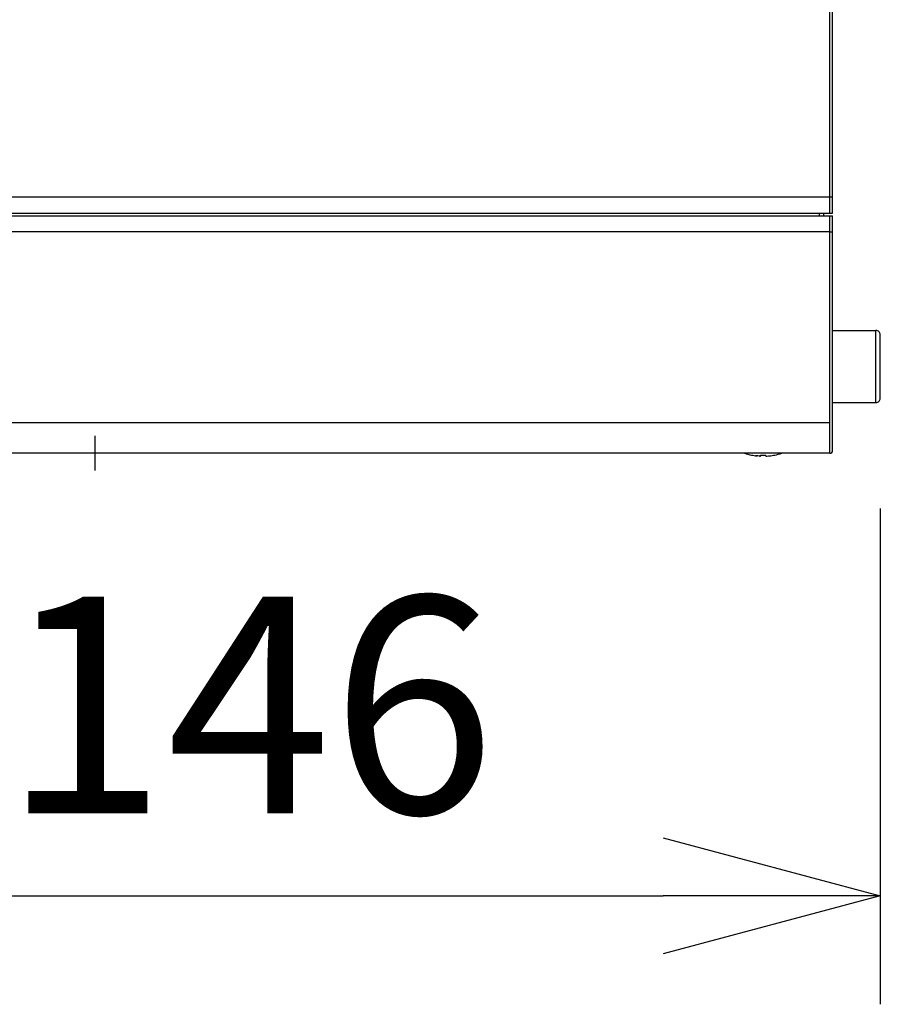
# Model space of a CAD drawing. Units: millimetres. Extents: x 131 to 268, y 5 to 119.
# Drawn here: x 214 to 224, y 72 to 83 of the extents above; entities that cross this region are included whole.
import ezdxf

# ---------------------------------------------------------------- set-up
doc = ezdxf.new("R2010")
doc.units = ezdxf.units.MM
doc.linetypes.add('CENTER2', pattern=[28.575, 19.05, -3.175, 3.175, -3.175])
doc.layers.add('GAIKEI', color=7, linetype='Continuous')
doc.layers.add('SUNPO', color=3, linetype='Continuous')
doc.styles.get("Standard").update_dxf_attribs({"font": 'monotxt.shx', "bigfont": 'bigfont.shx'})
doc.dimstyles.get("Standard").update_dxf_attribs({"dimscale": 0, "dimtxt": 2.5, "dimasz": 2.5, "dimexe": 1.25, "dimexo": 2, "dimtad": 1, "dimdec": 8, "dimtxsty": 'Standard', "dimblk": 'OPEN30', "dimcen": 2.5, "dimadec": 8, "dimazin": 2, "dimtfac": 1, "dimtdec": 8, "dimtmove": 0, "dimatfit": 3, "dimldrblk": 'OPEN30', "dimfxl": 1, "dimfrac": 2, "dimarcsym": 0})

# ---------------------------------------------------------------- blocks, each defined once
blk = doc.blocks.new('_Open30')
at = {"color": 0, "linetype": 'ByBlock', "lineweight": -2}
for p, q in [((-1, 0.2679), (0, 0)), ((0, 0), (-1, -0.2679)), ((0, 0), (-1, 0))]:
    blk.add_line(p, q, dxfattribs=at)
blk = doc.blocks.new('*D2')
at = {"layer": 'SUNPO', "color": 0, "lineweight": -2}
for p, q in [((224.05, 77.282), (224.05, 71.567)), ((209.5, 76.667), (209.5, 71.567)), ((212, 72.817), (221.55, 72.817))]:
    blk.add_line(p, q, dxfattribs=at)
at = {"layer": 'SUNPO', "color": 0, "lineweight": -2, "xscale": 2.5, "yscale": 2.5, "zscale": 2.5, "rotation": 180}
blk.add_blockref('_Open30', (209.5, 72.817), dxfattribs=at)
at = {"layer": 'SUNPO', "color": 0, "lineweight": -2, "xscale": 2.5, "yscale": 2.5, "zscale": 2.5}
blk.add_blockref('_Open30', (224.05, 72.817), dxfattribs=at)
at = {"layer": 'SUNPO', "color": 0, "insert": (216.775, 74.692), "char_height": 2.5, "attachment_point": 5}
blk.add_mtext('146', dxfattribs=at)

msp = doc.modelspace()

# ---------------------------------------------------------------- linework, layer by layer
at = {"layer": 'GAIKEI', "color": 1, "ltscale": 0.04625}
msp.add_line((223.4700012, 80.68166607), (223.4700012, 83.41666667), dxfattribs=at)
at = {"layer": 'GAIKEI', "color": 7, "ltscale": 0.224931}
for p, q in [((223.5, 80.68166607), (223.5, 83.38666637)), ((223.4, 80.65166727), (223.3986938, 80.68166607)), ((223.3986938, 80.68166607), (223.5, 80.68166607)), ((223.4, 80.65166727), (223.5, 80.65166727)), ((223.5, 77.94666697), (223.5, 80.65166727)), ((223.4700012, 77.91666667), (209.5799988, 77.91666667))]:
    msp.add_line(p, q, dxfattribs=at)
at = {"layer": 'GAIKEI', "color": 1, "ltscale": 0.3}
for p, q in [((223.4700012, 80.86666667), (209.5799988, 80.86666667)), ((223.4700012, 80.46666667), (209.5799988, 80.46666667)), ((223.4700012, 78.26666667), (209.5799988, 78.26666667))]:
    msp.add_line(p, q, dxfattribs=at)
at = {"layer": 'GAIKEI', "color": 1, "ltscale": 0.0075}
for p, q in [((209.55, 80.68166607), (223.3986938, 80.68166607)), ((209.55, 80.65166727), (223.4, 80.65166727))]:
    msp.add_line(p, q, dxfattribs=at)
at = {"layer": 'GAIKEI', "color": 1, "ltscale": 0.007507}
msp.add_line((223.3500488, 80.65166727), (223.3487366, 80.68166607), dxfattribs=at)
at = {"layer": 'GAIKEI', "color": 1, "ltscale": 0.0875}
msp.add_line((223.4700012, 77.91666667), (223.4700012, 80.65166727), dxfattribs=at)
at = {"layer": 'GAIKEI', "color": 1, "ltscale": 0.125}
for p, q in [((223.5, 79.33166607), (224, 79.33166607)), ((223.5, 78.50166727), (224, 78.50166727))]:
    msp.add_line(p, q, dxfattribs=at)
at = {"layer": 'GAIKEI', "color": 1, "ltscale": 0.10375}
msp.add_line((224, 78.50166727), (224, 79.33166607), dxfattribs=at)
at = {"layer": 'GAIKEI', "color": 1, "ltscale": 0.09125}
msp.add_line((224.05, 78.55166727), (224.05, 79.28166607), dxfattribs=at)
at = {"layer": 'GAIKEI', "color": 9, "linetype": 'CENTER2', "ltscale": 0.1}
msp.add_line((215, 78.11666667), (215, 77.71666667), dxfattribs=at)
at = {"layer": 'GAIKEI', "color": 1, "ltscale": 0.00017}
for p, q in [((222.5650024, 77.89530587), (222.5650024, 77.89598647)), ((222.8349976, 77.89530587), (222.8349976, 77.89598647))]:
    msp.add_line(p, q, dxfattribs=at)
at = {"layer": 'GAIKEI', "color": 1, "ltscale": 0.004777}
msp.add_line((222.6299988, 77.88597667), (222.6110229, 77.88823037), dxfattribs=at)
at = {"layer": 'GAIKEI', "color": 1, "ltscale": 0.002502}
for p, q in [((222.6700012, 77.88597667), (222.6700012, 77.89598647)), ((222.7299988, 77.88597667), (222.7299988, 77.89598647))]:
    msp.add_line(p, q, dxfattribs=at)
at = {"layer": 'GAIKEI', "color": 1, "ltscale": 0.004973}
msp.add_line((222.7700012, 77.88597667), (222.7897522, 77.88833417), dxfattribs=at)
at = {"layer": 'GAIKEI', "color": 1}
for points in [[(222.6700012, 77.88597667), (222.6699707, 77.88581037), (222.6697632, 77.88554487), (222.6694458, 77.88534037), (222.6685913, 77.88502607), (222.6663147, 77.88460797), (222.6610718, 77.88428137), (222.6392761, 77.88512367), (222.6299988, 77.88597667)], [(222.6582825, 77.88425087), (222.665686, 77.88454537), (222.6687622, 77.88507487), (222.669519, 77.88538007), (222.6697937, 77.88557537), (222.6699707, 77.88582257), (222.6700012, 77.88597667)], [(222.7299988, 77.88597667), (222.7300293, 77.88581037), (222.7302368, 77.88554487), (222.7305542, 77.88534037), (222.7314087, 77.88502607), (222.7336853, 77.88460797), (222.7389282, 77.88428137), (222.7607239, 77.88512367), (222.7700012, 77.88597667)]]:
    msp.add_lwpolyline(points, dxfattribs=at)
at = {"layer": 'GAIKEI', "color": 1, "ltscale": 0.3}
for centre, radius, start, end in [((224, 79.28166607), 0.05, 0, 90.000003), ((224, 78.55166727), 0.05, 269.999997, 0), ((222.7000061, 78.55662337), 0.6749571, 251.466962, 258.461752), ((222.6999939, 78.55656077), 0.6742271, 258.450243, 264.041265), ((222.7, 78.55667367), 0.6613683, 267.400004, 269.999861), ((222.7, 78.55667367), 0.6613683, 270.000134, 272.599991), ((222.7399902, 77.93571877), 0.0514693, 260.783183, 271.923925), ((222.7000061, 78.55656077), 0.6742271, 275.958736, 281.549759), ((222.6999939, 78.55662337), 0.6749571, 281.53825, 288.533033)]:
    msp.add_arc(centre, radius, start, end, dxfattribs=at)
at = {"layer": 'GAIKEI', "color": 7, "ltscale": 0.224931}
msp.add_arc((223.4700012, 77.94666697), 0.03, 269.999997, 0, dxfattribs=at)
at = {"layer": 'GAIKEI', "color": 1}
for centre, start_param, end_param in [((223.4700012, 80.86535747), 0, 1.5707963268), ((223.4700012, 80.46797587), 4.7123889804, 6.2831853072)]:
    msp.add_ellipse(centre, major_axis=(0.02999878, 0), ratio=0.043619, start_param=start_param, end_param=end_param, dxfattribs=at)

# ---------------------------------------------------------------- dimensions: what is measured, and where the dimension line sits
at = {"layer": 'SUNPO'}
dim = msp.add_linear_dim(base=(224.05, 72.81666667), p1=(209.5, 78.66666667), p2=(224.05, 79.28166607), text='146', dimstyle='Standard', override={"dimscale": 1}, dxfattribs=at)
dim.commit()
dim.dimension.update_dxf_attribs({"geometry": '*D2', "text_midpoint": (216.775, 72.81666667), "dimtype": 160})

doc.saveas('drawing.dxf')
